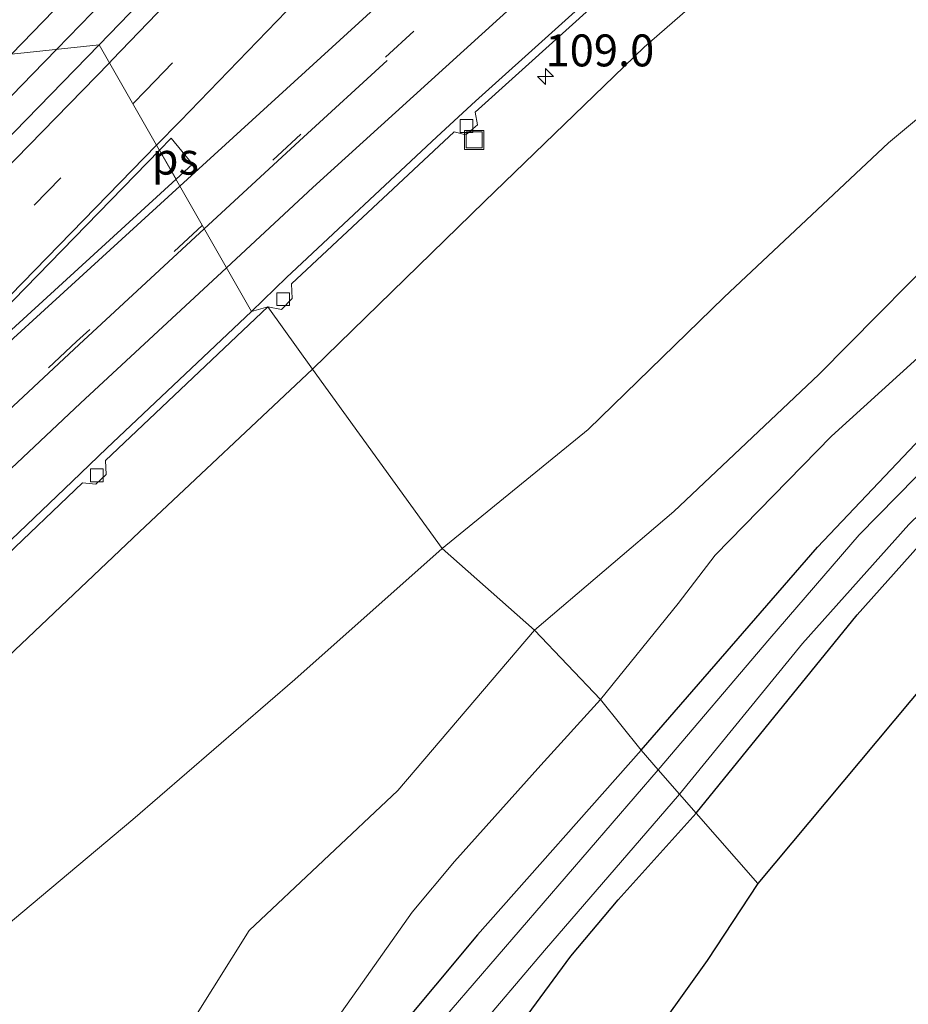
# Model space of a CAD drawing. Units: metres. Extents: x 149995 to 155095, y 474998 to 481251.
# Drawn here: x 150894 to 150964, y 480233 to 480310 of the extents above; entities that cross this region are included whole.
import ezdxf
from ezdxf.enums import TextEntityAlignment as Align

# ---------------------------------------------------------------- set-up
doc = ezdxf.new("R2010")
doc.units = ezdxf.units.M
doc.linetypes.add('VW-3-9_STREEP', pattern=[12, 3, -9])
doc.layers.get('0').update_dxf_attribs({"lineweight": 25})
for name, color, linetype, lineweight in [('B-ME-AM-KILOMETR-S-B1', 7, 'Continuous', 18), ('B-ME-BV-GELEIDECONSTRUCTIE-GELEIDERAIL-L-B1', 213, 'BV-GELEIDERAIL', 18), ('B-ME-GW-INSTEEKWATERGANG-L-B1', 10, 'Continuous', 25), ('B-ME-GW-KRUINLIJN-L-B1', 93, 'Continuous', 18), ('B-ME-GW-TEENLIJN-L-B1', 93, 'Continuous', 18), ('B-ME-IE-GRASLAND-GV-B6', 93, 'Continuous', 18), ('B-ME-IE-HULPGEOMETRIE-L-B1', 53, 'Continuous', 18), ('B-ME-IE-INRICHTINGSELEMENT-S-B1', 253, 'Continuous', 18), ('B-ME-KG-KADASTRAAL-OPNAMEDTMGRENS-L-B1', 10, 'Continuous', 25), ('B-ME-OG-WATER-GV-B6', 153, 'Continuous', 18), ('B-ME-VH-VERH_SOORT-BITUMEN-GV-B6', 8, 'IE-TERREINAFSCHEIDING-NATUURLIJK-HOUTWAL', 18), ('B-ME-VV-KOLK-S-B1', 8, 'Continuous', 18), ('B-ME-VW-MARKERING-39STREEP-015-L-B1', 255, 'VW-3-9_STREEP', 18), ('B-ME-VW-MARKERING-STREEP-015-L-B1', 7, 'Continuous', 18), ('B-ME-VW-MARKERING-VLAKMARK-GV-B6', 7, 'Continuous', 18)]:
    doc.layers.add(name, color=color, linetype=linetype, lineweight=lineweight)
doc.styles.add('NLCS-ISO', font='NLCS-ISO.TTF')
doc.linetypes.add('BV-GELEIDERAIL', pattern='A,10,-3,[108,NLCS.SHX,S=1,R=0,X=0,Y=0],-3', length=16)
doc.linetypes.add('IE-TERREINAFSCHEIDING-NATUURLIJK-HOUTWAL', pattern='A,7,-1.5,[67,NLCS.SHX,S=0.75,R=45,X=0,Y=0],-1.5,7,-1.5,[70,NLCS.SHX,S=0.75,R=0,X=0,Y=0],-1.5', length=20)

# ---------------------------------------------------------------- blocks, each defined once
blk = doc.blocks.new('put')
for p, q in [((0.75, 0.75), (-0.75, 0.75)), ((-0.75, 0.75), (-0.75, -0.75)), ((0.75, -0.75), (0.75, 0.75)), ((-0.75, -0.75), (0.75, -0.75))]:
    blk.add_line(p, q)
blk.add_lwpolyline([(-0.625, 0.625), (0.625, 0.625), (0.625, -0.625), (-0.625, -0.625)], close=True)
blk = doc.blocks.new('hecto')
for p, q in [((0, 0.625), (-0.625, 0)), ((0, -0.625), (0, 0.625)), ((-0.625, 0), (0.625, 0)), ((0.625, 0), (0, -0.625))]:
    blk.add_line(p, q)
blk = doc.blocks.new('kolk')
blk.add_lwpolyline([(-0.5, -0.5), (0.5, -0.5), (0.5, 0.5), (-0.5, 0.5)], close=True)

msp = doc.modelspace()

# ---------------------------------------------------------------- linework, layer by layer
at = {"layer": 'B-ME-BV-GELEIDECONSTRUCTIE-GELEIDERAIL-L-B1'}
for points in [[(150994.678, 480409.586, 5.711), (150991.929, 480406.668, 5.717), (150989.202, 480403.77, 5.714), (150983.68, 480397.964, 5.74), (150978.174, 480392.155, 5.756), (150972.668, 480386.372, 5.751), (150967.173, 480380.536, 5.804), (150961.638, 480374.771, 5.803), (150956.145, 480368.969, 5.824), (150950.612, 480363.213, 5.84), (150945.059, 480357.415, 5.856), (150939.543, 480351.617, 5.877), (150933.983, 480345.852, 5.901), (150928.444, 480340.096, 5.915), (150922.926, 480334.342, 5.94), (150917.344, 480328.574, 5.983), (150911.793, 480322.822, 6.02), (150906.243, 480317.093, 6.064), (150900.679, 480311.332, 6.086), (150897.0048, 480307.5649, 6.1077)], [(150897.0048, 480307.5649, 6.1077), (150895.103, 480305.615, 6.119), (150889.515, 480299.88, 6.164), (150883.931, 480294.153, 6.208), (150878.364, 480288.418, 6.247), (150872.774, 480282.701, 6.297), (150869.97, 480279.833, 6.33), (150867.19, 480276.993, 6.361), (150866.234, 480276.032, 6.377), (150865.294, 480275.071, 6.39), (150864.372, 480274.118, 6.408), (150861.553, 480271.308, 6.42), (150858.705, 480268.464, 6.449), (150855.857, 480265.649, 6.461)]]:
    msp.add_polyline3d(points, dxfattribs=at)
at = {"layer": 'B-ME-GW-INSTEEKWATERGANG-L-B1'}
for points in [[(150942.789, 480252.674, -3.521), (150956.59, 480268.58, -3.488), (150964.734, 480277.155, -3.451), (150974.876, 480287.084, -3.441), (150984.786, 480295.305, -3.483), (150990.534, 480300.167, -3.483), (150998.417, 480306.269, -3.483), (151005.354, 480311.381, -3.483), (151012.361, 480315.874, -3.483), (151018.133, 480319.375, -3.501), (151024.515, 480323.11, -3.471), (151031.164, 480326.718, -3.465), (151037.725, 480329.829, -3.453), (151043.59, 480332.733, -3.426), (151050.181, 480335.496, -3.486), (151056.4, 480337.905, -3.492), (151061.847, 480340.03, -3.384), (151066.219, 480341.607, -3.276)], [(150947.082, 480247.758, -3.572), (150959.714, 480263.286, -3.507), (150966.917, 480271.352, -3.577), (150972.984, 480277.154, -3.6), (150982.64, 480285.944, -3.68), (150988.699, 480291.28, -3.732), (150995.886, 480297.216, -3.666), (151003.776, 480303.163, -3.636), (151011.077, 480308.259, -3.819), (151018.945, 480313.063, -3.759), (151026.026, 480316.945, -3.753), (151030.895, 480319.508, -3.759), (151036.894, 480322.595, -3.747), (151044.07, 480326.097, -3.69), (151051.13, 480329.218, -3.6), (151057.007, 480331.757, -3.489), (151064.149, 480334.4, -3.384), (151070.417, 480336.422, -3.39)], [(150942.789, 480252.674, -3.521), (150929.958, 480238.23, -3.427), (150913.516, 480218.523, -3.482), (150899.825, 480201.876, -3.455), (150886.206, 480185.397, -3.464), (150882.663, 480181.595, -3.473), (150877.745, 480177.058, -3.518), (150867.581, 480168.236, -3.409), (150853.81, 480156.977, -3.186), (150841.582, 480146.03, -3.049), (150824.75, 480131.309, -2.999), (150809.92, 480118.224, -2.944), (150792.012, 480102.461, -3.04), (150774.599, 480087.136, -3.008), (150763.667, 480077.114, -2.93), (150758.164, 480071.628, -2.853), (150751.837, 480064.235, -2.83), (150742.192, 480053.441, -2.844), (150727.335, 480036.728, -2.867), (150719.069, 480027.379, -2.885)], [(150724.294, 480021.411, -2.63), (150737.089, 480035.464, -2.598), (150754.756, 480055.582, -2.602), (150764.323, 480066.207, -2.661), (150772.331, 480074.172, -2.698), (150784.033, 480084.744, -2.716), (150799.055, 480098.926, -2.889), (150816.4, 480114.575, -2.917), (150834.014, 480130.563, -3.14), (150849.737, 480144.66, -3.208), (150867.748, 480160.099, -3.245), (150884.615, 480175.143, -3.372), (150890.215, 480180.909, -3.318), (150896.596, 480188.211, -3.313), (150908.473, 480201.585, -3.199), (150924.572, 480220.479, -3.135), (150933.206, 480231.003, -3.195), (150937.28, 480236.558, -3.464), (150940.984, 480240.958, -3.541), (150947.082, 480247.758, -3.572)]]:
    msp.add_polyline3d(points, dxfattribs=at)
at = {"layer": 'B-ME-GW-KRUINLIJN-L-B1'}
for points in [[(151246.634, 480412.496, -1.819), (151234.381, 480401.777, -1.786), (151218.866, 480391.912, -1.75), (151204.408, 480384.321, -1.782), (151188.482, 480377.666, -1.823), (151173.737, 480372.361, -1.809), (151156.425, 480367.034, -1.832), (151141.364, 480363.937, -1.881), (151131.361, 480362.43, -1.726), (151115.484, 480360.41, -1.814), (151099.752, 480358.645, -1.783), (151085.446, 480356.254, -1.652), (151070.466, 480353.404, -1.803), (151058.261, 480349.584, -1.796), (151044.09, 480344.264, -1.816), (151029.408, 480337.356, -1.924), (151015.907, 480328.718, -2.099), (151003.283, 480320.535, -2.285), (150991.699, 480312.06, -2.21), (150979.374, 480303.132, -2.193), (150968.365, 480293.888, -2.106), (150956.702, 480282.099, -2.061), (150945.337, 480271.36, -1.769), (150934.43, 480262.068, -1.588)], [(150917.054, 480282.507, 4.577), (150930.504, 480295.634, 4.498), (150943.021, 480307.742, 4.437), (150950.418, 480314.186, 4.274), (150957.519, 480320.46, 4.092), (150964.698, 480326.093, 4.069), (150972.096, 480331.647, 3.892), (150979.139, 480336.934, 3.823), (150986.461, 480341.746, 3.73), (150993.676, 480346.582, 3.712), (151001.68, 480351.902, 3.68), (151009.223, 480356.762, 3.772), (151016.648, 480360.92, 3.735), (151025.098, 480364.741, 3.598), (151033.719, 480368.71, 3.652), (151050.158, 480374.035, 3.538), (151066.73, 480378.844, 3.346)], [(150669.578, 480048.631, 7.402), (150682.581, 480061.402, 7.298), (150695.993, 480073.9, 7.032), (150709.077, 480085.671, 6.808), (150722.213, 480098.102, 6.685), (150735.421, 480110.287, 6.443), (150748.878, 480122.378, 6.244), (150761.718, 480134.589, 6.11), (150774.122, 480146.614, 5.984), (150786.909, 480158.972, 5.89), (150799.986, 480171.084, 5.7), (150812.638, 480183.352, 5.586), (150825.911, 480195.892, 5.464), (150838.461, 480208.39, 5.392), (150851.65, 480220.825, 5.294), (150864.94, 480233.096, 5.126), (150877.205, 480244.365, 5.016), (150890.085, 480257.082, 4.847), (150903.485, 480269.787, 4.648), (150917.054, 480282.507, 4.577)], [(150934.43, 480262.068, -1.588), (150923.729, 480249.514, -1.283), (150912.079, 480238.571, -0.792), (150905.04, 480227.307, -0.8), (150896.776, 480218.447, -0.613), (150887.179, 480207.163, -0.618), (150876.55, 480195.109, -0.579), (150864.531, 480183.353, -0.531), (150853.645, 480172.911, -0.507), (150842.271, 480163.464, -0.195), (150828.952, 480151.79, -0.226), (150812.267, 480136.039, -0.099), (150797.372, 480122.329, -0.366), (150782.193, 480108.467, -0.424), (150767.63, 480095.198, -0.322), (150747.177, 480077.699, 0.178), (150732.713, 480063.99, 0.465), (150720.869, 480049.864, 0.356), (150709.334, 480034.695, 0.421)]]:
    msp.add_polyline3d(points, dxfattribs=at)
at = {"layer": 'B-ME-GW-TEENLIJN-L-B1'}
for points in [[(151227.02, 480410.038, -1.72), (151213.867, 480400.861, -1.783), (151198.848, 480394.113, -1.691), (151184.793, 480387.692, -1.781), (151168.991, 480383.123, -1.692), (151153.756, 480378.56, -1.599), (151139.783, 480375.55, -1.648), (151127.385, 480373.59, -1.627), (151114.558, 480372.259, -1.546), (151098.217, 480369.49, -1.598), (151083.348, 480367.826, -1.538), (151067.981, 480364.579, -1.536), (151054.188, 480360.647, -1.452), (151039.403, 480355.472, -1.477), (151023.657, 480347.75, -1.371), (151009.613, 480339.456, -1.251), (150995.837, 480330.072, -1.368), (150984.545, 480320.764, -1.718), (150973.501, 480309.694, -1.786), (150962.149, 480300.25, -1.729), (150949.284, 480288.149, -1.505), (150938.628, 480277.783, -1.372), (150927.208, 480268.476, -1.09)], [(151059.548, 480345.754, -3.026), (151055.922, 480343.629, -3.321), (151050.201, 480341.395, -3.324), (151042.22, 480337.73, -3.375), (151032.034, 480332.691, -3.339), (151022.162, 480327.57, -3.249), (151011.964, 480321.553, -3.285), (150999.632, 480313.315, -3.279), (150991.253, 480306.899, -3.318), (150982.688, 480300.031, -3.309), (150974.019, 480292.396, -3.279), (150966.991, 480285.691, -3.306), (150957.702, 480277.263, -3.267), (150948.581, 480267.951, -3.318), (150945.68, 480264.165, -3.297), (150939.589, 480256.654, -3.374)], [(150927.208, 480268.476, -1.09), (150915.652, 480258.205, -0.764), (150902.967, 480247.248, -0.603), (150892.204, 480238.244, -0.154), (150882.657, 480231.478, 0.485), (150871.906, 480221.485, 0.785), (150859.799, 480209.877, 0.865), (150848.694, 480200.184, 1.217), (150837.028, 480189.556, 1.413), (150826.38, 480179.583, 1.457), (150811.782, 480165.301, 1.39), (150799.672, 480153.093, 1.275), (150784.712, 480138.462, 1.752), (150769.191, 480123.405, 1.939), (150752.135, 480107.37, 2.228), (150735.656, 480090.987, 2.19), (150718.943, 480077.381, 2.623), (150705.095, 480066.225, 3.157), (150688.2, 480052.021, 3.75), (150672.717, 480037.077, 4.043)], [(150825.907, 480139.041, -2.514), (150835.11, 480145.584, -2.918), (150843.594, 480153.043, -2.957), (150852.535, 480161.496, -3.005), (150860.299, 480168.217, -3.125), (150868.964, 480176.175, -3.188), (150876.642, 480183.104, -3.293), (150882.631, 480188.79, -3.335), (150888.971, 480195.373, -3.389), (150896.687, 480204.66, -3.413), (150904.738, 480213.917, -3.422), (150914.679, 480225.648, -3.362), (150920.957, 480234.494, -3.302), (150924.845, 480240.004, -3.293), (150928.171, 480243.968, -3.338), (150934.927, 480251.506, -3.392), (150939.589, 480256.654, -3.374)]]:
    msp.add_polyline3d(points, dxfattribs=at)
at = {"layer": 'B-ME-IE-GRASLAND-GV-B6'}
for points in [[(150900.33, 480307.924, 5.389), (150893.459, 480307.182, 5.383), (150910.013, 480324.273, 5.288), (150926.946, 480341.767, 5.186), (150943.476, 480359.012, 5.098), (150951.808, 480367.733, 5.083), (150957.4346, 480373.6451, 5.0707), (150968.225, 480384.983, 5.047), (150984.845, 480402.499, 4.982), (151001.241, 480419.919, 4.931)], [(151000.912, 480413.131, 4.977), (150984.248, 480395.467, 5.002), (150967.65, 480377.987, 5.068), (150950.829, 480360.361, 5.139), (150934.219, 480343.037, 5.2), (150917.097, 480325.253, 5.283), (150900.33, 480307.924, 5.389)], [(151070.466, 480353.404, -1.803), (151058.261, 480349.584, -1.796), (151044.09, 480344.264, -1.816), (151029.408, 480337.356, -1.924), (151015.907, 480328.718, -2.099), (151003.283, 480320.535, -2.285), (150991.699, 480312.06, -2.21), (150979.374, 480303.132, -2.193), (150968.365, 480293.888, -2.106), (150956.702, 480282.099, -2.061), (150945.337, 480271.36, -1.769), (150934.43, 480262.068, -1.588), (150927.208, 480268.476, -1.09), (150938.628, 480277.783, -1.372), (150949.284, 480288.149, -1.505), (150962.149, 480300.25, -1.729), (150973.501, 480309.694, -1.786), (150984.545, 480320.764, -1.718), (150995.837, 480330.072, -1.368), (151009.613, 480339.456, -1.251), (151023.657, 480347.75, -1.371), (151039.403, 480355.472, -1.477), (151054.188, 480360.647, -1.452), (151067.981, 480364.579, -1.536)], [(150939.589, 480256.654, -3.374), (150945.68, 480264.165, -3.297), (150948.581, 480267.951, -3.318), (150957.702, 480277.263, -3.267), (150966.991, 480285.691, -3.306), (150974.019, 480292.396, -3.279), (150982.688, 480300.031, -3.309), (150991.253, 480306.899, -3.318), (150999.632, 480313.315, -3.279), (151011.964, 480321.553, -3.285), (151022.162, 480327.57, -3.249), (151032.034, 480332.691, -3.339), (151042.22, 480337.73, -3.375), (151050.201, 480341.395, -3.324), (151055.922, 480343.629, -3.321), (151059.548, 480345.754, -3.026), (151071.012, 480349.516, -2.722)], [(151066.219, 480341.607, -3.276), (151061.847, 480340.03, -3.384), (151056.4, 480337.905, -3.492), (151050.181, 480335.496, -3.486), (151043.59, 480332.733, -3.426), (151037.725, 480329.829, -3.453), (151031.164, 480326.718, -3.465), (151024.515, 480323.11, -3.471), (151018.133, 480319.375, -3.501), (151012.361, 480315.874, -3.483), (151005.354, 480311.381, -3.483), (150998.417, 480306.269, -3.483), (150990.534, 480300.167, -3.483), (150984.786, 480295.305, -3.483), (150974.876, 480287.084, -3.441), (150964.734, 480277.155, -3.451), (150956.59, 480268.58, -3.488), (150942.789, 480252.674, -3.521), (150939.589, 480256.654, -3.374)], [(150942.789, 480252.674, -3.521), (150956.59, 480268.58, -3.488), (150964.734, 480277.155, -3.451), (150974.876, 480287.084, -3.441), (150984.786, 480295.305, -3.483), (150990.534, 480300.167, -3.483), (150998.417, 480306.269, -3.483), (151005.354, 480311.381, -3.483), (151012.361, 480315.874, -3.483), (151018.133, 480319.375, -3.501), (151024.515, 480323.11, -3.471), (151031.164, 480326.718, -3.465), (151037.725, 480329.829, -3.453), (151043.59, 480332.733, -3.426), (151050.181, 480335.496, -3.486), (151056.4, 480337.905, -3.492), (151061.847, 480340.03, -3.384), (151066.219, 480341.607, -3.276)], [(151071.38, 480340.106, -4.776), (151065.525, 480338.864, -4.776), (151060.924, 480337.451, -4.776), (151054.659, 480335.23, -4.776), (151048.619, 480332.941, -4.776), (151043.147, 480330.434, -4.776), (151036.762, 480327.449, -4.776), (151031.768, 480324.912, -4.776), (151025.009, 480321.399, -4.776), (151019.89, 480318.563, -4.776), (151013.989, 480314.985, -4.776), (151007.135, 480310.44, -4.776), (151000.292, 480305.598, -4.776), (150993.7, 480300.498, -4.776), (150986.084, 480294.136, -4.776), (150978.317, 480287.418, -4.776), (150968.768, 480278.593, -4.776), (150959.871, 480269.547, -4.776), (150952.859, 480261.416, -4.776), (150944.129, 480251.139, -4.776), (150942.789, 480252.674, -3.521)], [(150945.797, 480249.23, -4.776), (150955.43, 480261.039, -4.776), (150963.747, 480270.36, -4.776), (150970.493, 480276.902, -4.776), (150981.418, 480286.93, -4.776), (150987.79, 480292.391, -4.776), (150998.779, 480301.39, -4.776), (151007.424, 480307.702, -4.776), (151020.902, 480316.304, -4.776), (151030.618, 480321.451, -4.776), (151041.744, 480327.035, -4.776), (151050.087, 480330.766, -4.776), (151061.196, 480335.279, -4.776), (151068.672, 480337.974, -4.776)], [(151070.417, 480336.422, -3.39), (151064.149, 480334.4, -3.384), (151057.007, 480331.757, -3.489), (151051.13, 480329.218, -3.6), (151044.07, 480326.097, -3.69), (151036.894, 480322.595, -3.747), (151030.895, 480319.508, -3.759), (151026.026, 480316.945, -3.753), (151018.945, 480313.063, -3.759), (151011.077, 480308.259, -3.819), (151003.776, 480303.163, -3.636), (150995.886, 480297.216, -3.666), (150988.699, 480291.28, -3.732), (150982.64, 480285.944, -3.68), (150972.984, 480277.154, -3.6), (150966.917, 480271.352, -3.577), (150959.714, 480263.286, -3.507), (150947.082, 480247.758, -3.572), (150945.797, 480249.23, -4.776)], [(150973.501, 480309.694, -1.786), (150962.149, 480300.25, -1.729), (150949.284, 480288.149, -1.505), (150938.628, 480277.783, -1.372), (150927.208, 480268.476, -1.09), (150917.054, 480282.507, 4.577), (150930.504, 480295.634, 4.498), (150943.021, 480307.742, 4.437), (150950.418, 480314.186, 4.274), (150957.519, 480320.46, 4.092), (150964.698, 480326.093, 4.069)], [(150950.418, 480314.186, 4.274), (150943.021, 480307.742, 4.437), (150930.504, 480295.634, 4.498), (150917.054, 480282.507, 4.577), (150913.538, 480287.395, 4.887), (150914.616, 480287.2, 4.882), (150915.453, 480288.057, 4.857), (150915.404, 480289.201, 4.87), (150928.128, 480301.114, 4.724), (150929.052, 480300.87, 4.702), (150929.958, 480301.643, 4.691), (150929.786, 480302.645, 4.722), (150942.939, 480314.511, 4.507)], [(150947.082, 480247.758, -3.572), (150959.714, 480263.286, -3.507), (150966.917, 480271.352, -3.577), (150972.984, 480277.154, -3.6), (150982.64, 480285.944, -3.68), (150988.699, 480291.28, -3.732), (150995.886, 480297.216, -3.666), (151003.776, 480303.163, -3.636), (151011.077, 480308.259, -3.819), (151011.395, 480304.425, -3.813), (151003.638, 480295.496, -3.798), (150991.839, 480287.664, -3.792), (150973.239, 480267.714, -3.647), (150951.91, 480242.229, -3.6), (150947.082, 480247.758, -3.572)], [(150775.604, 480187.906, 6.433), (150792.466, 480204.753, 6.275), (150809.434, 480221.719, 6.086), (150826.299, 480238.732, 5.955), (150843.647, 480256.289, 5.79), (150857.922, 480270.865, 5.707), (150878.397, 480291.684, 5.486), (150893.459, 480307.182, 5.383), (150900.33, 480307.924, 5.389), (150883.263, 480290.401, 5.527), (150866.121, 480272.862, 5.694), (150849.268, 480255.687, 5.815), (150832.502, 480238.672, 5.942), (150815.603, 480221.69, 6.101), (150798.614, 480204.656, 6.245), (150781.623, 480187.693, 6.413)], [(150966.991, 480285.691, -3.306), (150957.702, 480277.263, -3.267), (150948.581, 480267.951, -3.318), (150945.68, 480264.165, -3.297), (150939.589, 480256.654, -3.374), (150934.43, 480262.068, -1.588), (150945.337, 480271.36, -1.769), (150956.702, 480282.099, -2.061), (150968.365, 480293.888, -2.106)], [(150843.162, 480219.635, 5.502), (150857.319, 480233.47, 5.353), (150857.75, 480233.225, 5.387), (150858.574, 480234.034, 5.374), (150858.309, 480234.436, 5.35), (150870.655, 480246.479, 5.293), (150871.069, 480246.19, 5.253), (150871.794, 480246.835, 5.26), (150871.508, 480247.244, 5.275), (150884.426, 480259.754, 5.17), (150885.397, 480259.661, 5.149), (150886.203, 480260.424, 5.141), (150886.097, 480261.307, 5.126), (150899.018, 480273.617, 5.011), (150900.065, 480273.509, 4.985), (150900.886, 480274.278, 4.99), (150900.817, 480275.365, 5.007), (150913.538, 480287.395, 4.887), (150917.054, 480282.507, 4.577)], [(150774.122, 480146.614, 5.984), (150786.909, 480158.972, 5.89), (150799.986, 480171.084, 5.7), (150812.638, 480183.352, 5.586), (150825.911, 480195.892, 5.464), (150838.461, 480208.39, 5.392), (150851.65, 480220.825, 5.294), (150864.94, 480233.096, 5.126), (150877.205, 480244.365, 5.016), (150890.085, 480257.082, 4.847), (150903.485, 480269.787, 4.648), (150917.054, 480282.507, 4.577), (150927.208, 480268.476, -1.09)], [(150917.054, 480282.507, 4.577), (150903.485, 480269.787, 4.648), (150890.085, 480257.082, 4.847), (150877.205, 480244.365, 5.016), (150864.94, 480233.096, 5.126), (150851.65, 480220.825, 5.294), (150838.461, 480208.39, 5.392), (150825.911, 480195.892, 5.464), (150812.638, 480183.352, 5.586), (150799.986, 480171.084, 5.7), (150786.909, 480158.972, 5.89), (150774.122, 480146.614, 5.984)], [(150927.208, 480268.476, -1.09), (150915.652, 480258.205, -0.764), (150902.967, 480247.248, -0.603), (150892.204, 480238.244, -0.154), (150882.657, 480231.478, 0.485), (150871.906, 480221.485, 0.785), (150859.799, 480209.877, 0.865), (150848.694, 480200.184, 1.217), (150837.028, 480189.556, 1.413), (150826.38, 480179.583, 1.457), (150811.782, 480165.301, 1.39), (150799.672, 480153.093, 1.275), (150784.712, 480138.462, 1.752), (150769.191, 480123.405, 1.939)], [(150769.191, 480123.405, 1.939), (150784.712, 480138.462, 1.752), (150799.672, 480153.093, 1.275), (150811.782, 480165.301, 1.39), (150826.38, 480179.583, 1.457), (150837.028, 480189.556, 1.413), (150848.694, 480200.184, 1.217), (150859.799, 480209.877, 0.865), (150871.906, 480221.485, 0.785), (150882.657, 480231.478, 0.485), (150892.204, 480238.244, -0.154), (150902.967, 480247.248, -0.603), (150915.652, 480258.205, -0.764), (150927.208, 480268.476, -1.09), (150934.43, 480262.068, -1.588)], [(150934.43, 480262.068, -1.588), (150939.589, 480256.654, -3.374), (150934.927, 480251.506, -3.392), (150928.171, 480243.968, -3.338), (150924.845, 480240.004, -3.293), (150920.957, 480234.494, -3.302), (150914.679, 480225.648, -3.362), (150904.738, 480213.917, -3.422), (150896.687, 480204.66, -3.413), (150888.971, 480195.373, -3.389), (150882.631, 480188.79, -3.335), (150876.642, 480183.104, -3.293), (150868.964, 480176.175, -3.188), (150860.299, 480168.217, -3.125), (150852.535, 480161.496, -3.005), (150843.594, 480153.043, -2.957), (150835.11, 480145.584, -2.918), (150825.907, 480139.041, -2.514), (150817.066, 480130.658, -2.566), (150802.801, 480118.024, -2.557), (150786.281, 480103.559, -2.53), (150778.238, 480095.334, -2.563)], [(150934.43, 480262.068, -1.588), (150923.729, 480249.514, -1.283), (150912.079, 480238.571, -0.792), (150905.04, 480227.307, -0.8), (150896.776, 480218.447, -0.613), (150887.179, 480207.163, -0.618), (150876.55, 480195.109, -0.579), (150864.531, 480183.353, -0.531), (150853.645, 480172.911, -0.507), (150842.271, 480163.464, -0.195), (150828.952, 480151.79, -0.226), (150812.267, 480136.039, -0.099), (150797.372, 480122.329, -0.366), (150782.193, 480108.467, -0.424)], [(150782.193, 480108.467, -0.424), (150797.372, 480122.329, -0.366), (150812.267, 480136.039, -0.099), (150828.952, 480151.79, -0.226), (150842.271, 480163.464, -0.195), (150853.645, 480172.911, -0.507), (150864.531, 480183.353, -0.531), (150876.55, 480195.109, -0.579), (150887.179, 480207.163, -0.618), (150896.776, 480218.447, -0.613), (150905.04, 480227.307, -0.8), (150912.079, 480238.571, -0.792), (150923.729, 480249.514, -1.283), (150934.43, 480262.068, -1.588)], [(150939.589, 480256.654, -3.374), (150942.789, 480252.674, -3.521), (150929.958, 480238.23, -3.427), (150913.516, 480218.523, -3.482), (150899.825, 480201.876, -3.455), (150886.206, 480185.397, -3.464), (150882.663, 480181.595, -3.473), (150877.745, 480177.058, -3.518), (150867.581, 480168.236, -3.409), (150853.81, 480156.977, -3.186), (150841.582, 480146.03, -3.049), (150824.75, 480131.309, -2.999), (150809.92, 480118.224, -2.944), (150792.012, 480102.461, -3.04), (150774.599, 480087.136, -3.008)], [(150778.238, 480095.334, -2.563), (150786.281, 480103.559, -2.53), (150802.801, 480118.024, -2.557), (150817.066, 480130.658, -2.566), (150825.907, 480139.041, -2.514), (150835.11, 480145.584, -2.918), (150843.594, 480153.043, -2.957), (150852.535, 480161.496, -3.005), (150860.299, 480168.217, -3.125), (150868.964, 480176.175, -3.188), (150876.642, 480183.104, -3.293), (150882.631, 480188.79, -3.335), (150888.971, 480195.373, -3.389), (150896.687, 480204.66, -3.413), (150904.738, 480213.917, -3.422), (150914.679, 480225.648, -3.362), (150920.957, 480234.494, -3.302), (150924.845, 480240.004, -3.293), (150928.171, 480243.968, -3.338), (150934.927, 480251.506, -3.392), (150939.589, 480256.654, -3.374)], [(150824.75, 480131.309, -2.999), (150841.582, 480146.03, -3.049), (150853.81, 480156.977, -3.186), (150867.581, 480168.236, -3.409), (150877.745, 480177.058, -3.518), (150882.663, 480181.595, -3.473), (150886.206, 480185.397, -3.464), (150899.825, 480201.876, -3.455), (150913.516, 480218.523, -3.482), (150929.958, 480238.23, -3.427), (150942.789, 480252.674, -3.521), (150944.129, 480251.139, -4.776), (150927.904, 480232.344, -4.776), (150911.148, 480212.704, -4.776), (150893.044, 480191.075, -4.776), (150883.71, 480180.326, -4.776), (150867.422, 480165.788, -4.776), (150846.501, 480147.441, -4.776), (150825.55, 480128.87, -4.776)], [(150837.078, 480136.178, -4.776), (150863.875, 480159.209, -4.776), (150882.133, 480175.601, -4.776), (150887.116, 480180.428, -4.776), (150892.246, 480186.345, -4.776), (150899.238, 480194.707, -4.776), (150908.471, 480205.112, -4.776), (150915.108, 480212.578, -4.776), (150923.775, 480223.52, -4.776), (150935.21, 480236.996, -4.776), (150945.797, 480249.23, -4.776), (150947.082, 480247.758, -3.572), (150940.984, 480240.958, -3.541), (150937.28, 480236.558, -3.464), (150933.206, 480231.003, -3.195), (150924.572, 480220.479, -3.135), (150908.473, 480201.585, -3.199), (150896.596, 480188.211, -3.313), (150890.215, 480180.909, -3.318), (150884.615, 480175.143, -3.372), (150867.748, 480160.099, -3.245), (150849.737, 480144.66, -3.208), (150834.014, 480130.563, -3.14)], [(150772.331, 480074.172, -2.698), (150784.033, 480084.744, -2.716), (150799.055, 480098.926, -2.889), (150816.4, 480114.575, -2.917), (150834.014, 480130.563, -3.14), (150849.737, 480144.66, -3.208), (150867.748, 480160.099, -3.245), (150884.615, 480175.143, -3.372), (150890.215, 480180.909, -3.318), (150896.596, 480188.211, -3.313), (150908.473, 480201.585, -3.199), (150924.572, 480220.479, -3.135), (150933.206, 480231.003, -3.195), (150937.28, 480236.558, -3.464), (150940.984, 480240.958, -3.541), (150947.082, 480247.758, -3.572), (150951.91, 480242.229, -3.6), (150947.942, 480236.201, -3.591), (150937.62, 480221.757, -3.017), (150913.235, 480181.103, -3.126), (150843.234, 480112.236, -3.259), (150796.686, 480068.622, -2.739), (150736.243, 480007.761, -2.452)]]:
    msp.add_polyline3d(points, dxfattribs=at)
at = {"layer": 'B-ME-IE-HULPGEOMETRIE-L-B1'}
msp.add_polyline3d([(150951.91, 480242.229, -3.6), (150947.082, 480247.758, -3.572), (150945.797, 480249.23, -4.776), (150944.129, 480251.139, -4.776), (150942.789, 480252.674, -3.521), (150939.589, 480256.654, -3.374), (150934.43, 480262.068, -1.588), (150927.208, 480268.476, -1.09), (150917.054, 480282.507, 4.577), (150913.538, 480287.395, 4.887), (150912.2596, 480287.0397, 4.9264), (150900.33, 480307.924, 5.389), (150893.459, 480307.182, 5.383)], dxfattribs=at)
at = {"layer": 'B-ME-KG-KADASTRAAL-OPNAMEDTMGRENS-L-B1'}
for points in [[(151307.491, 480446.129, -3.981), (151290.137, 480423.071, -3.816), (151274.109, 480405.905, -3.624), (151261.492, 480393.673, -3.522), (151246.434, 480381.958, -3.492), (151232.067, 480372.897, -3.57), (151219.404, 480365.787, -3.678), (151205.29, 480359.317, -3.789), (151193.099, 480354.775, -3.699), (151180.38, 480350.759, -3.705), (151168.542, 480347.385, -3.807), (151150.326, 480343.245, -3.747), (151130.629, 480339.782, -3.648), (151112.873, 480336.339, -3.612), (151096.308, 480333.336, -3.552), (151083.813, 480331.175, -3.57), (151061.979, 480324.235, -3.666), (151042.894, 480316.836, -3.738), (151023.833, 480307.989, -3.858), (151003.638, 480295.496, -3.798), (150991.839, 480287.664, -3.792), (150973.239, 480267.714, -3.647), (150951.91, 480242.229, -3.6)], [(150951.91, 480242.229, -3.6), (150947.942, 480236.201, -3.591), (150937.62, 480221.757, -3.017), (150913.235, 480181.103, -3.126), (150843.234, 480112.236, -3.259), (150796.686, 480068.622, -2.739), (150736.243, 480007.761, -2.452)]]:
    msp.add_polyline3d(points, dxfattribs=at)
at = {"layer": 'B-ME-OG-WATER-GV-B6'}
for points in [[(150944.129, 480251.139, -4.776), (150952.859, 480261.416, -4.776), (150959.871, 480269.547, -4.776), (150968.768, 480278.593, -4.776), (150978.317, 480287.418, -4.776), (150986.084, 480294.136, -4.776), (150993.7, 480300.498, -4.776), (151000.292, 480305.598, -4.776), (151007.135, 480310.44, -4.776), (151013.989, 480314.985, -4.776), (151019.89, 480318.563, -4.776), (151025.009, 480321.399, -4.776), (151031.768, 480324.912, -4.776), (151036.762, 480327.449, -4.776), (151043.147, 480330.434, -4.776), (151048.619, 480332.941, -4.776), (151054.659, 480335.23, -4.776), (151060.924, 480337.451, -4.776), (151065.525, 480338.864, -4.776), (151071.38, 480340.106, -4.776)], [(151068.672, 480337.974, -4.776), (151061.196, 480335.279, -4.776), (151050.087, 480330.766, -4.776), (151041.744, 480327.035, -4.776), (151030.618, 480321.451, -4.776), (151020.902, 480316.304, -4.776), (151007.424, 480307.702, -4.776), (150998.779, 480301.39, -4.776), (150987.79, 480292.391, -4.776), (150981.418, 480286.93, -4.776), (150970.493, 480276.902, -4.776), (150963.747, 480270.36, -4.776), (150955.43, 480261.039, -4.776), (150945.797, 480249.23, -4.776), (150944.129, 480251.139, -4.776)], [(150766.024, 480076.346, -4.776), (150783.71, 480091.471, -4.776), (150802.673, 480108.531, -4.776), (150825.55, 480128.87, -4.776), (150846.501, 480147.441, -4.776), (150867.422, 480165.788, -4.776), (150883.71, 480180.326, -4.776), (150893.044, 480191.075, -4.776), (150911.148, 480212.704, -4.776), (150927.904, 480232.344, -4.776), (150944.129, 480251.139, -4.776), (150945.797, 480249.23, -4.776), (150935.21, 480236.996, -4.776), (150923.775, 480223.52, -4.776), (150915.108, 480212.578, -4.776), (150908.471, 480205.112, -4.776), (150899.238, 480194.707, -4.776), (150892.246, 480186.345, -4.776), (150887.116, 480180.428, -4.776), (150882.133, 480175.601, -4.776), (150863.875, 480159.209, -4.776), (150837.078, 480136.178, -4.776), (150806.964, 480109.358, -4.776), (150781.315, 480086.3, -4.776)]]:
    msp.add_polyline3d(points, dxfattribs=at)
at = {"layer": 'B-ME-VH-VERH_SOORT-BITUMEN-GV-B6'}
for points in [[(151001.241, 480419.919, 4.931), (150984.845, 480402.499, 4.982), (150968.225, 480384.983, 5.047), (150957.4346, 480373.6451, 5.0707), (150951.808, 480367.733, 5.083), (150943.476, 480359.012, 5.098), (150926.946, 480341.767, 5.186), (150910.013, 480324.273, 5.288), (150893.459, 480307.182, 5.383), (150881.6179, 480320.6505, 4.9788)], [(151077.962, 480385.401, 3.69), (151060.944, 480381.284, 3.687), (151050.73, 480378.285, 3.733), (151034.939, 480372.74, 3.806), (151021.133, 480367.076, 3.834), (151006.835, 480360.278, 3.92), (150996.72, 480354.712, 3.975), (150982.107, 480345.689, 4.054), (150970.159, 480337.371, 4.128), (150961.397, 480330.9, 4.201), (150949.604, 480321.162, 4.357), (150942.546, 480314.993, 4.538), (150929.8094, 480303.5026, 4.7462), (150926.7846, 480300.7062, 4.7659), (150915.011, 480289.683, 4.901), (150912.2596, 480287.0397, 4.9264), (150900.33, 480307.924, 5.389), (150917.097, 480325.253, 5.283), (150934.219, 480343.037, 5.2), (150950.829, 480360.361, 5.139), (150967.65, 480377.987, 5.068), (150984.248, 480395.467, 5.002), (151000.912, 480413.131, 4.977)], [(150914.616, 480287.2, 4.882), (150913.538, 480287.395, 4.887), (150912.2596, 480287.0397, 4.9264), (150915.011, 480289.683, 4.901), (150926.7846, 480300.7062, 4.7659), (150929.8094, 480303.5026, 4.7462), (150942.546, 480314.993, 4.538), (150949.604, 480321.162, 4.357), (150961.397, 480330.9, 4.201), (150970.159, 480337.371, 4.128), (150982.107, 480345.689, 4.054), (150996.72, 480354.712, 3.975), (151006.835, 480360.278, 3.92), (151021.133, 480367.076, 3.834), (151034.939, 480372.74, 3.806), (151050.73, 480378.285, 3.733), (151060.944, 480381.284, 3.687), (151077.962, 480385.401, 3.69)], [(150970.493, 480336.883, 4.096), (150962.868, 480331.162, 4.133), (150960.038, 480328.984, 4.199), (150960.086, 480327.777, 4.217), (150959.156, 480326.992, 4.205), (150958.187, 480327.434, 4.226), (150949.997, 480320.68, 4.326), (150944.584, 480316.019, 4.489), (150944.768, 480315.111, 4.49), (150943.988, 480314.395, 4.512), (150942.939, 480314.511, 4.507), (150929.786, 480302.645, 4.722), (150929.958, 480301.643, 4.691), (150929.052, 480300.87, 4.702), (150928.128, 480301.114, 4.724), (150915.404, 480289.201, 4.87), (150915.453, 480288.057, 4.857), (150914.616, 480287.2, 4.882)], [(150781.623, 480187.693, 6.413), (150798.614, 480204.656, 6.245), (150815.603, 480221.69, 6.101), (150832.502, 480238.672, 5.942), (150849.268, 480255.687, 5.815), (150866.121, 480272.862, 5.694), (150883.263, 480290.401, 5.527), (150900.33, 480307.924, 5.389), (150912.2596, 480287.0397, 4.9264)], [(150912.2596, 480287.0397, 4.9264), (150900.9287, 480276.3243, 5.0332), (150898.2242, 480273.7171, 5.0456), (150885.704, 480261.789, 5.157), (150884.033, 480260.236, 5.201), (150871.2894, 480247.8949, 5.3046), (150870.262, 480246.961, 5.324), (150857.9813, 480234.9817, 5.3807), (150856.926, 480233.952, 5.384), (150842.769, 480220.117, 5.533), (150841.149, 480218.5, 5.571), (150830.649, 480208.39, 5.657), (150828.211, 480206.518, 5.687), (150826.542, 480205.051, 5.726), (150822.166, 480201.075, 5.743), (150815.2976, 480194.3526, 5.7984), (150812.008, 480191.189, 5.829), (150799.288, 480178.944, 5.975), (150797.621, 480177.339, 5.988), (150784.789, 480165.051, 6.122), (150770.2911, 480151.3445, 6.296)], [(150885.704, 480261.789, 5.157), (150898.2242, 480273.7171, 5.0456), (150900.9287, 480276.3243, 5.0332), (150912.2596, 480287.0397, 4.9264), (150913.538, 480287.395, 4.887), (150900.817, 480275.365, 5.007), (150900.886, 480274.278, 4.99), (150900.065, 480273.509, 4.985), (150899.018, 480273.617, 5.011), (150886.097, 480261.307, 5.126)]]:
    msp.add_polyline3d(points, dxfattribs=at)
at = {"layer": 'B-ME-VW-MARKERING-39STREEP-015-L-B1'}
for points in [[(150902.9737, 480303.2958, 5.3541), (150903.985, 480304.334, 5.346), (150920.81, 480321.767, 5.244), (150937.673, 480339.295, 5.147), (150954.502, 480356.783, 5.072), (150971.257, 480374.367, 5.014), (150987.954, 480391.948, 4.96), (151004.598, 480409.585, 4.94), (151021.131, 480427.21, 4.882), (151037.647, 480444.886, 4.811), (151054.108, 480462.516, 4.72), (151070.514, 480480.198, 4.655), (151086.854, 480497.9, 4.602), (151103.145, 480515.657, 4.549), (151119.432, 480533.465, 4.493), (151135.602, 480551.267, 4.439), (151151.736, 480569.14, 4.386), (151167.802, 480587.018, 4.334), (151180.8069, 480601.5547, 4.2846)], [(151068.0278, 480389.7269, 4.0705), (151059.858, 480387.641, 4.078), (151054.1438, 480386.0442, 4.114), (151048.465, 480384.326, 4.15), (151040.771, 480381.7503, 4.1755), (151033.156, 480378.95, 4.201), (151026.085, 480376.1451, 4.199), (151019.084, 480373.17, 4.197), (151011.7225, 480369.836, 4.237), (151004.45, 480366.312, 4.277), (150999.146, 480363.5834, 4.318), (150993.894, 480360.756, 4.359), (150986.5629, 480356.6089, 4.3975), (150979.369, 480352.228, 4.436), (150973.7625, 480348.5312, 4.4805), (150968.195, 480344.776, 4.525), (150966.574, 480343.707, 4.529), (150961.5534, 480340.1278, 4.5695), (150956.662, 480336.374, 4.61), (150945.178, 480326.903, 4.727), (150933.863, 480317.049, 4.867), (150916.132, 480300.92, 5.051), (150908.4103, 480293.7785, 5.1235)], [(150665.2688, 480066.601, 7.8631), (150682.28, 480083.01, 7.666), (150699.523, 480099.733, 7.456), (150716.703, 480116.504, 7.231), (150733.864, 480133.316, 6.99), (150750.993, 480150.167, 6.758), (150768.113, 480167.03, 6.557), (150785.136, 480183.962, 6.373), (150802.125, 480200.923, 6.189), (150819.089, 480217.935, 6.05), (150835.953, 480234.994, 5.893), (150852.835, 480252.074, 5.766), (150869.694, 480269.217, 5.644), (150886.868, 480286.761, 5.483), (150902.9737, 480303.2958, 5.3541)], [(150908.4103, 480293.7785, 5.1235), (150898.565, 480284.673, 5.216), (150881.047, 480268.359, 5.383), (150863.548, 480251.827, 5.535), (150846.206, 480235.324, 5.665), (150828.971, 480218.726, 5.825), (150811.776, 480202.082, 5.991), (150794.528, 480185.481, 6.16), (150777.25, 480168.924, 6.372), (150759.911, 480152.406, 6.588), (150742.509, 480135.944, 6.799)]]:
    msp.add_polyline3d(points, dxfattribs=at)
at = {"layer": 'B-ME-VW-MARKERING-STREEP-015-L-B1'}
for points in [[(150904.8229, 480300.0586, 5.2708), (150906.663, 480301.948, 5.256), (150923.337, 480319.187, 5.148), (150940.087, 480336.607, 5.047), (150956.879, 480354.098, 4.978), (150973.68, 480371.652, 4.918), (150990.357, 480389.288, 4.881), (151007.025, 480406.924, 4.845), (151023.625, 480424.631, 4.792), (151040.201, 480442.352, 4.717), (151056.766, 480460.113, 4.63), (151073.293, 480477.915, 4.564), (151089.758, 480495.76, 4.505), (151105.447, 480512.88, 4.451), (151121.845, 480530.796, 4.402), (151138.173, 480548.762, 4.341), (151154.737, 480567.118, 4.295), (151170.486, 480584.675, 4.25), (151181.1534, 480596.5783, 4.2025)], [(150901.1338, 480306.5169, 5.4306), (150901.345, 480306.733, 5.429), (150918.201, 480324.238, 5.317), (150935.136, 480341.799, 5.229), (150951.908, 480359.283, 5.155), (150968.706, 480376.861, 5.092), (150985.398, 480394.47, 5.026), (151002.12, 480412.192, 5.006), (151018.721, 480429.914, 4.971), (151035.056, 480447.362, 4.88), (151051.327, 480464.825, 4.803), (151067.866, 480482.633, 4.742), (151084.305, 480500.451, 4.689), (151100.431, 480517.996, 4.625), (151117.025, 480536.189, 4.546), (151132.81, 480553.572, 4.508), (151149.336, 480571.857, 4.472), (151165.049, 480589.343, 4.411)], [(150910.3038, 480290.4637, 5.0271), (150917.064, 480296.741, 4.965), (150942.12, 480319.498, 4.659), (150947.389, 480324.058, 4.582), (150958.89, 480333.544, 4.436), (150963.5744, 480337.0446, 4.3925), (150968.357, 480340.41, 4.349), (150970.207, 480341.654, 4.34), (150975.5005, 480345.2285, 4.304), (150980.84, 480348.734, 4.268), (150987.6595, 480352.9336, 4.2295), (150994.596, 480356.937, 4.191), (151000.1742, 480359.9949, 4.147), (151005.816, 480362.934, 4.103), (151013.0334, 480366.4539, 4.063), (151020.343, 480369.778, 4.023), (151027.1862, 480372.7035, 4.0195), (151034.1, 480375.458, 4.016), (151042.1093, 480378.3702, 3.9795), (151050.201, 480381.045, 3.943), (151055.297, 480382.6125, 3.9155), (151060.421, 480384.086, 3.888), (151068.6758, 480386.2096, 3.884)], [(150906.6586, 480296.845, 5.2328), (150923.372, 480312.1145, 5.08), (150931.2428, 480319.2746, 5.0079), (150942.504, 480329.488, 4.905)], [(150662.5345, 480068.9931, 7.9492), (150679.84, 480085.636, 7.763), (150696.962, 480102.244, 7.543), (150714.15, 480119.022, 7.32), (150731.351, 480135.835, 7.064), (150748.473, 480152.697, 6.853), (150765.546, 480169.55, 6.639), (150782.663, 480186.574, 6.458), (150799.637, 480203.513, 6.275), (150816.626, 480220.537, 6.147), (150833.562, 480237.655, 5.977), (150850.324, 480254.644, 5.839), (150867.38, 480272.019, 5.72), (150884.325, 480289.316, 5.56), (150901.1338, 480306.5169, 5.4306)], [(150908.5645, 480293.5085, 5.1141), (150916.33, 480300.679, 5.042), (150922.886, 480306.697, 4.968)], [(150865.701, 480260.038, 5.605), (150873.166, 480267.603, 5.541), (150889.561, 480284.388, 5.394), (150904.8229, 480300.0586, 5.2708)], [(150865.9632, 480259.7711, 5.605), (150885.0984, 480277.2003, 5.43), (150904.2336, 480294.6295, 5.255), (150906.6586, 480296.845, 5.2328)], [(150724.675, 480118.554, 7.063), (150742.752, 480135.693, 6.796), (150760.126, 480152.163, 6.586), (150777.424, 480168.675, 6.366), (150794.752, 480185.267, 6.158), (150811.951, 480201.86, 5.983), (150829.184, 480218.509, 5.814), (150846.428, 480235.092, 5.646), (150863.75, 480251.592, 5.521), (150881.248, 480268.105, 5.374), (150898.763, 480284.458, 5.205), (150908.5645, 480293.5085, 5.1141)], [(150757.299, 480144.418, 6.544), (150769.841, 480156.329, 6.389), (150782.983, 480168.908, 6.227), (150799.796, 480185.021, 6.021), (150812.933, 480197.658, 5.894), (150825.976, 480210.249, 5.772), (150839.39, 480223.298, 5.641), (150854.033, 480237.323, 5.521), (150867.244, 480249.97, 5.436), (150881.678, 480263.709, 5.301), (150898.882, 480279.858, 5.132), (150910.3038, 480290.4637, 5.0271)]]:
    msp.add_polyline3d(points, dxfattribs=at)
at = {"layer": 'B-ME-VW-MARKERING-VLAKMARK-GV-B6'}
for points in [[(150905.0458, 480299.6684, 5.2887), (150905.962, 480300.609, 5.2818), (150907.641, 480298.566, 5.198), (150906.3497, 480297.3858, 5.2108), (150905.0458, 480299.6684, 5.2887)], [(150906.3497, 480297.3858, 5.2108), (150876.556, 480270.155, 5.507), (150876.416, 480270.277, 5.505), (150905.0458, 480299.6684, 5.2887), (150906.3497, 480297.3858, 5.2108)]]:
    msp.add_polyline3d(points, dxfattribs=at)

# ---------------------------------------------------------------- block references
at = {"layer": 'B-ME-AM-KILOMETR-S-B1', "rotation": 90}
msp.add_blockref('hecto', (150935.2926, 480305.4456, 4.558), dxfattribs=at)
at = {"layer": 'B-ME-IE-INRICHTINGSELEMENT-S-B1', "rotation": 90}
msp.add_blockref('put', (150929.707, 480300.465, 4.778), dxfattribs=at)
at = {"layer": 'B-ME-VV-KOLK-S-B1', "rotation": 90}
for p in [(150929.1, 480301.558, 4.668), (150914.738, 480287.992, 4.826), (150900.14, 480274.2, 4.93)]:
    msp.add_blockref('kolk', p, dxfattribs=at)

# ---------------------------------------------------------------- texts
at = {"layer": 'B-ME-AM-KILOMETR-S-B1', "ltscale": 0.2, "style": 'NLCS-ISO'}
msp.add_text('109.0', height=2.5, dxfattribs=at).set_placement((150935.2926, 480305.4456, 4.558), align=Align.BOTTOM_LEFT)
at = {"layer": 'B-ME-VW-MARKERING-VLAKMARK-GV-B6', "ltscale": 0.2, "style": 'NLCS-ISO'}
msp.add_text('ps', height=2.5, dxfattribs=at).set_placement((150906.2897, 480299.0017), align=Align.MIDDLE_CENTER)

doc.saveas('drawing.dxf')
